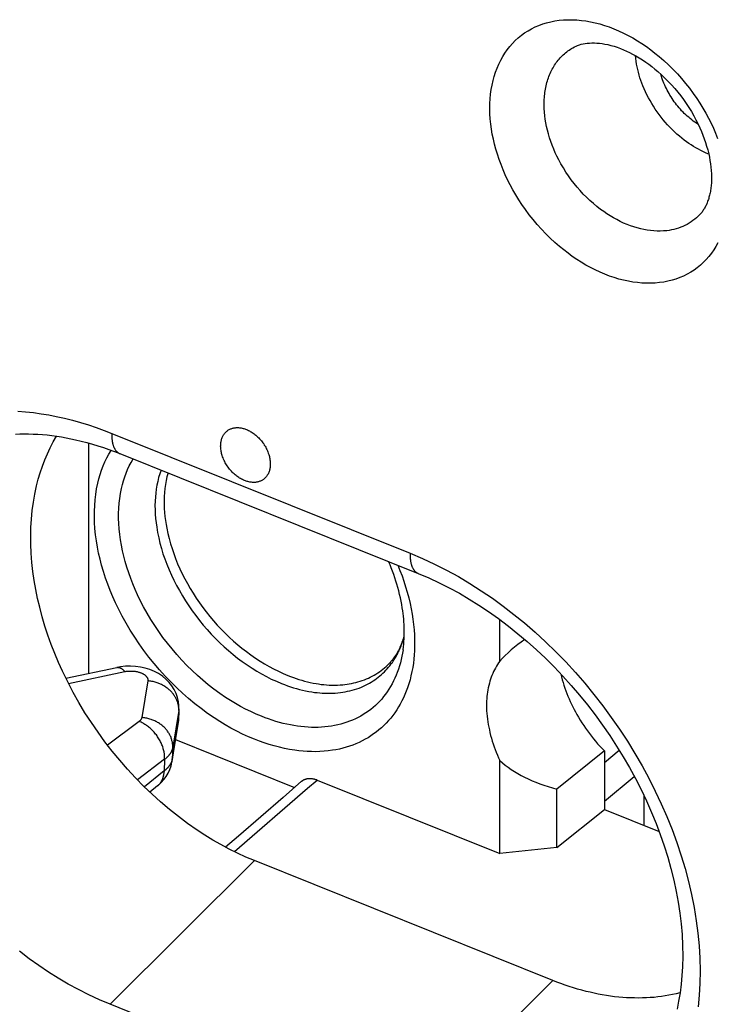
# Model space of a CAD drawing. Units: millimetres. Extents: x -19 to 17, y -25.6 to 25.7.
# Drawn here: x -13.8 to -5.2, y -16.7 to -4.6 of the extents above; entities that cross this region are included whole.
import ezdxf

# ---------------------------------------------------------------- set-up
doc = ezdxf.new("R2010")
doc.units = ezdxf.units.MM
doc.header["$LTSCALE"] = 16.335
doc.layers.get('0').update_dxf_attribs({"linetype": 'CONTINUOUS'})
for name, color, linetype in [('ASSI', 7, 'CONTINUOUS'), ('DRAFT', 7, 'CONTINUOUS'), ('RACCORDO', 7, 'CONTINUOUS'), ('SMUSSO', 7, 'CONTINUOUS')]:
    doc.layers.add(name, color=color, linetype=linetype)

msp = doc.modelspace()

# ---------------------------------------------------------------- linework, layer by layer
at = {"color": 7, "linetype": 'CONTINUOUS'}
for points in [[(-5.45, -5.858), (-5.47, -5.845), (-5.49, -5.831), (-5.51, -5.817), (-5.529, -5.802), (-5.548, -5.787), (-5.566, -5.771), (-5.585, -5.755), (-5.603, -5.739), (-5.62, -5.723), (-5.636, -5.706), (-5.653, -5.689), (-5.669, -5.671), (-5.685, -5.653), (-5.7, -5.635), (-5.715, -5.617), (-5.73, -5.598), (-5.744, -5.578), (-5.758, -5.559), (-5.771, -5.539), (-5.784, -5.519), (-5.797, -5.499), (-5.809, -5.478), (-5.821, -5.458), (-5.832, -5.437), (-5.842, -5.415), (-5.853, -5.394), (-5.862, -5.372), (-5.872, -5.35), (-5.88, -5.328), (-5.889, -5.306), (-5.896, -5.284), (-5.903, -5.261), (-5.91, -5.239)], [(-11.053, -10.259), (-11.066, -10.253), (-11.078, -10.247), (-11.09, -10.241), (-11.102, -10.235), (-11.114, -10.228), (-11.126, -10.22), (-11.137, -10.213), (-11.148, -10.204), (-11.159, -10.196), (-11.17, -10.187), (-11.182, -10.177), (-11.194, -10.166), (-11.205, -10.154), (-11.216, -10.143), (-11.227, -10.131), (-11.238, -10.118), (-11.248, -10.105), (-11.257, -10.092), (-11.267, -10.079), (-11.275, -10.066), (-11.284, -10.052), (-11.292, -10.038), (-11.299, -10.024), (-11.306, -10.01), (-11.313, -9.995), (-11.319, -9.98), (-11.324, -9.965), (-11.329, -9.95), (-11.333, -9.938), (-11.337, -9.925), (-11.34, -9.912), (-11.342, -9.899), (-11.344, -9.886), (-11.346, -9.873), (-11.348, -9.86), (-11.348, -9.847), (-11.349, -9.833), (-11.348, -9.82), (-11.348, -9.81), (-11.347, -9.799), (-11.346, -9.789), (-11.344, -9.778), (-11.342, -9.768), (-11.339, -9.758), (-11.337, -9.748), (-11.333, -9.738), (-11.33, -9.728), (-11.325, -9.718), (-11.321, -9.709), (-11.317, -9.701), (-11.312, -9.694), (-11.307, -9.686), (-11.302, -9.679), (-11.296, -9.672), (-11.29, -9.666), (-11.285, -9.66), (-11.278, -9.654), (-11.272, -9.648), (-11.265, -9.643), (-11.258, -9.638), (-11.251, -9.633), (-11.243, -9.629), (-11.235, -9.625), (-11.227, -9.621), (-11.219, -9.618), (-11.211, -9.615), (-11.203, -9.613), (-11.194, -9.61), (-11.185, -9.609), (-11.176, -9.607), (-11.167, -9.606), (-11.158, -9.605), (-11.149, -9.605), (-11.138, -9.605), (-11.127, -9.605), (-11.116, -9.606), (-11.105, -9.608), (-11.094, -9.609), (-11.083, -9.612), (-11.072, -9.614), (-11.062, -9.617), (-11.051, -9.62), (-11.041, -9.624), (-11.031, -9.628)], [(-11.031, -9.628), (-11.018, -9.633), (-11.006, -9.639), (-10.994, -9.645), (-10.982, -9.652), (-10.97, -9.659), (-10.958, -9.666), (-10.947, -9.674), (-10.936, -9.682), (-10.925, -9.69), (-10.914, -9.699), (-10.902, -9.71), (-10.89, -9.721), (-10.879, -9.732), (-10.867, -9.744), (-10.857, -9.756), (-10.846, -9.768), (-10.836, -9.781), (-10.826, -9.794), (-10.817, -9.807), (-10.809, -9.821), (-10.8, -9.834), (-10.792, -9.848), (-10.785, -9.862), (-10.778, -9.877), (-10.771, -9.891), (-10.765, -9.906), (-10.76, -9.921), (-10.754, -9.936), (-10.751, -9.949), (-10.747, -9.962), (-10.744, -9.975), (-10.742, -9.987), (-10.739, -10.001), (-10.738, -10.014), (-10.736, -10.027), (-10.735, -10.04), (-10.735, -10.053), (-10.735, -10.066), (-10.736, -10.077), (-10.737, -10.087), (-10.738, -10.098), (-10.74, -10.108), (-10.742, -10.119), (-10.744, -10.129), (-10.747, -10.139), (-10.751, -10.149), (-10.754, -10.159), (-10.758, -10.168), (-10.763, -10.178), (-10.767, -10.185), (-10.772, -10.193), (-10.777, -10.2), (-10.782, -10.207), (-10.787, -10.214), (-10.793, -10.221), (-10.799, -10.227), (-10.806, -10.233), (-10.812, -10.238), (-10.819, -10.244), (-10.826, -10.249), (-10.833, -10.253), (-10.841, -10.258), (-10.848, -10.262), (-10.856, -10.265), (-10.864, -10.268), (-10.873, -10.271), (-10.881, -10.274), (-10.89, -10.276), (-10.899, -10.278), (-10.908, -10.279), (-10.917, -10.281), (-10.926, -10.281), (-10.935, -10.282), (-10.946, -10.282), (-10.957, -10.281), (-10.968, -10.28), (-10.979, -10.279), (-10.99, -10.277), (-11.001, -10.275), (-11.011, -10.272), (-11.022, -10.269), (-11.033, -10.266), (-11.043, -10.262), (-11.053, -10.259)]]:
    msp.add_lwpolyline(points, dxfattribs=at)
at = {"layer": 'ASSI', "color": 7, "linetype": 'CONTINUOUS'}
msp.add_line((-11.864, -13.08), (-11.868, -13.198), dxfattribs=at)
at = {"layer": 'DRAFT', "color": 7, "linetype": 'CONTINUOUS'}
for p, q in [((-6.608, -13.743), (-6.424, -13.592)), ((-6.608, -13.599), (-6.608, -14.322)), ((-6.608, -14.219), (-6.238, -13.916)), ((-7.244, -16.436), (-10.931, -14.955))]:
    msp.add_line(p, q, dxfattribs=at)
for points in [[(-5.319, -6.225), (-5.351, -6.212), (-5.383, -6.197), (-5.414, -6.182), (-5.445, -6.166), (-5.476, -6.149), (-5.506, -6.131), (-5.535, -6.112), (-5.564, -6.093), (-5.593, -6.073), (-5.621, -6.052), (-5.649, -6.03), (-5.68, -6.004), (-5.711, -5.978), (-5.742, -5.95), (-5.771, -5.922), (-5.8, -5.893), (-5.828, -5.863), (-5.855, -5.832), (-5.881, -5.801), (-5.907, -5.769), (-5.932, -5.736), (-5.956, -5.703), (-5.979, -5.67), (-6.001, -5.635), (-6.023, -5.601), (-6.043, -5.565), (-6.063, -5.529), (-6.082, -5.493), (-6.1, -5.456), (-6.116, -5.419), (-6.132, -5.381), (-6.145, -5.348), (-6.157, -5.315), (-6.168, -5.282), (-6.178, -5.249), (-6.188, -5.215), (-6.196, -5.181), (-6.204, -5.147), (-6.21, -5.113), (-6.216, -5.078), (-6.221, -5.044), (-6.224, -5.009)], [(-7.145, -12.651), (-7.137, -12.685), (-7.128, -12.72), (-7.118, -12.754), (-7.107, -12.788), (-7.096, -12.822), (-7.084, -12.856), (-7.071, -12.89), (-7.058, -12.923), (-7.044, -12.956), (-7.03, -12.989), (-7.015, -13.021), (-6.999, -13.054), (-6.982, -13.086), (-6.966, -13.117), (-6.948, -13.149), (-6.928, -13.184), (-6.907, -13.218), (-6.885, -13.253), (-6.863, -13.287), (-6.84, -13.32), (-6.817, -13.353), (-6.793, -13.385), (-6.768, -13.417), (-6.743, -13.449), (-6.717, -13.48), (-6.691, -13.511), (-6.664, -13.541), (-6.636, -13.57), (-6.608, -13.599)], [(-5.674, -16.589), (-5.719, -16.6), (-5.764, -16.61), (-5.81, -16.619), (-5.856, -16.627), (-5.902, -16.633), (-5.948, -16.639), (-5.994, -16.644), (-6.041, -16.647), (-6.089, -16.65), (-6.138, -16.652), (-6.187, -16.653), (-6.235, -16.652), (-6.284, -16.651), (-6.333, -16.649), (-6.381, -16.645), (-6.43, -16.641), (-6.481, -16.636), (-6.532, -16.629), (-6.583, -16.622), (-6.633, -16.613), (-6.684, -16.604), (-6.734, -16.593), (-6.784, -16.582), (-6.834, -16.57), (-6.886, -16.556), (-6.938, -16.542), (-6.99, -16.526), (-7.042, -16.51), (-7.093, -16.493), (-7.144, -16.474), (-7.194, -16.456), (-7.244, -16.436)]]:
    msp.add_lwpolyline(points, dxfattribs=at)
at = {"layer": 'RACCORDO', "color": 7, "linetype": 'CONTINUOUS'}
for p, q in [((-12.694, -9.676), (-9.008, -11.156)), ((-12.978, -12.641), (-12.978, -9.796)), ((-12.594, -9.926), (-8.908, -11.407)), ((-13.261, -12.701), (-12.631, -12.568)), ((-13.227, -12.766), (-12.532, -12.619)), ((-12.585, -12.559), (-12.631, -12.568)), ((-12.526, -12.553), (-12.585, -12.559)), ((-12.464, -12.552), (-12.526, -12.553)), ((-12.402, -12.555), (-12.464, -12.552)), ((-12.341, -12.564), (-12.402, -12.555)), ((-12.282, -12.577), (-12.341, -12.564)), ((-12.223, -12.595), (-12.282, -12.577)), ((-12.168, -12.617), (-12.223, -12.595)), ((-12.117, -12.644), (-12.168, -12.617)), ((-12.068, -12.676), (-12.117, -12.644)), ((-12.248, -12.733), (-12.323, -13.186)), ((-12.024, -12.712), (-12.068, -12.676)), ((-11.985, -12.752), (-12.024, -12.712)), ((-11.95, -12.795), (-11.985, -12.752)), ((-11.922, -12.84), (-11.95, -12.795)), ((-11.899, -12.888), (-11.922, -12.84)), ((-11.881, -12.938), (-11.899, -12.888)), ((-11.87, -12.988), (-11.881, -12.938)), ((-11.864, -13.038), (-11.87, -12.988)), ((-11.866, -13.102), (-11.941, -13.555)), ((-11.866, -13.102), (-11.87, -13.22)), ((-11.864, -13.081), (-11.866, -13.102)), ((-11.864, -13.081), (-11.864, -13.038)), ((-11.864, -13.08), (-11.864, -13.081)), ((-12.356, -13.235), (-12.746, -13.527)), ((-11.949, -13.731), (-11.873, -13.254)), ((-11.87, -13.22), (-11.946, -13.696)), ((-11.874, -13.254), (-11.869, -13.22)), ((-11.868, -13.198), (-11.873, -13.254)), ((-11.869, -13.22), (-11.868, -13.198)), ((-11.868, -13.198), (-11.868, -13.198)), ((-11.906, -13.46), (-10.436, -14.051)), ((-11.941, -13.555), (-11.946, -13.696)), ((-12.041, -13.703), (-12.377, -13.955)), ((-12.041, -13.703), (-12.046, -13.853)), ((-11.962, -13.785), (-11.951, -13.74)), ((-11.951, -13.74), (-11.949, -13.731)), ((-11.949, -13.73), (-11.946, -13.696)), ((-12.046, -13.847), (-12.29, -14.042)), ((-11.997, -13.873), (-11.977, -13.83)), ((-11.977, -13.83), (-11.962, -13.785)), ((-12.084, -13.991), (-12.05, -13.954)), ((-12.05, -13.954), (-12.021, -13.915)), ((-12.021, -13.915), (-11.997, -13.873)), ((-10.349, -13.975), (-10.578, -14.174)), ((-10.274, -14.061), (-10.156, -13.959)), ((-12.127, -14.03), (-12.224, -14.107)), ((-12.127, -14.03), (-12.121, -14.025)), ((-12.121, -14.025), (-12.084, -13.991)), ((-11.178, -14.843), (-10.274, -14.061)), ((-10.578, -14.174), (-11.13, -14.651)), ((-6.608, -14.322), (-5.932, -14.594)), ((-11.13, -14.651), (-11.288, -14.788)), ((-10.931, -14.955), (-12.715, -16.73)), ((-7.244, -16.436), (-9.029, -18.21)), ((-9.029, -18.21), (-12.715, -16.73))]:
    msp.add_line(p, q, dxfattribs=at)
for points in [[(-8.021, -5.601), (-8.018, -5.544), (-8.013, -5.486), (-8.005, -5.429), (-7.995, -5.373), (-7.982, -5.316), (-7.968, -5.265), (-7.952, -5.213), (-7.933, -5.163), (-7.912, -5.114), (-7.888, -5.065), (-7.864, -5.021), (-7.837, -4.978), (-7.807, -4.936), (-7.776, -4.896), (-7.743, -4.858), (-7.708, -4.823), (-7.671, -4.789), (-7.633, -4.758), (-7.593, -4.729), (-7.551, -4.702), (-7.507, -4.677), (-7.462, -4.655), (-7.416, -4.635), (-7.369, -4.618), (-7.321, -4.603), (-7.27, -4.59), (-7.218, -4.58), (-7.166, -4.572), (-7.113, -4.567), (-7.061, -4.565), (-7.004, -4.565), (-6.948, -4.568), (-6.892, -4.573), (-6.836, -4.58), (-6.781, -4.59), (-6.722, -4.603), (-6.664, -4.618), (-6.606, -4.635), (-6.549, -4.655), (-6.492, -4.676), (-6.432, -4.702), (-6.372, -4.73), (-6.313, -4.759), (-6.256, -4.791), (-6.199, -4.825), (-6.143, -4.86), (-6.089, -4.897), (-6.035, -4.936), (-5.983, -4.977), (-5.932, -5.018), (-5.873, -5.07), (-5.816, -5.123), (-5.76, -5.177), (-5.706, -5.234), (-5.654, -5.292), (-5.604, -5.352), (-5.556, -5.413), (-5.509, -5.476), (-5.465, -5.539), (-5.427, -5.598), (-5.39, -5.658), (-5.355, -5.719), (-5.321, -5.78), (-5.29, -5.843), (-5.261, -5.905), (-5.233, -5.967), (-5.208, -6.031)], [(-6.997, -4.911), (-6.978, -4.901), (-6.958, -4.892), (-6.938, -4.884), (-6.917, -4.876), (-6.893, -4.869), (-6.869, -4.864), (-6.844, -4.859), (-6.82, -4.856), (-6.79, -4.853), (-6.761, -4.852), (-6.731, -4.852), (-6.702, -4.853), (-6.668, -4.856), (-6.634, -4.86), (-6.6, -4.866), (-6.566, -4.872), (-6.526, -4.882), (-6.487, -4.893), (-6.448, -4.906), (-6.409, -4.92), (-6.371, -4.936), (-6.334, -4.952), (-6.297, -4.97), (-6.26, -4.989), (-6.218, -5.012), (-6.177, -5.036), (-6.136, -5.062), (-6.097, -5.088), (-6.058, -5.116), (-6.02, -5.145), (-5.983, -5.175), (-5.946, -5.206), (-5.902, -5.245), (-5.86, -5.286), (-5.818, -5.327), (-5.778, -5.37), (-5.739, -5.414), (-5.702, -5.459), (-5.665, -5.506), (-5.63, -5.553), (-5.596, -5.601), (-5.564, -5.651), (-5.533, -5.701), (-5.503, -5.752), (-5.476, -5.804), (-5.449, -5.857), (-5.429, -5.901), (-5.409, -5.945), (-5.391, -5.99), (-5.374, -6.035), (-5.358, -6.081), (-5.344, -6.127), (-5.331, -6.174), (-5.319, -6.221), (-5.31, -6.262), (-5.303, -6.304), (-5.296, -6.345), (-5.291, -6.387), (-5.287, -6.429), (-5.285, -6.471), (-5.284, -6.513), (-5.285, -6.555)], [(-7.352, -5.57), (-7.351, -5.549), (-7.349, -5.528), (-7.348, -5.507), (-7.345, -5.485), (-7.343, -5.464), (-7.34, -5.443), (-7.336, -5.422), (-7.332, -5.401), (-7.327, -5.381), (-7.322, -5.36), (-7.317, -5.341), (-7.312, -5.322), (-7.306, -5.303), (-7.299, -5.284), (-7.293, -5.265), (-7.285, -5.247), (-7.278, -5.229), (-7.269, -5.21), (-7.261, -5.193), (-7.251, -5.175), (-7.242, -5.159), (-7.233, -5.142), (-7.223, -5.126), (-7.212, -5.111), (-7.202, -5.095), (-7.19, -5.08), (-7.179, -5.066), (-7.167, -5.051), (-7.154, -5.037), (-7.141, -5.023), (-7.128, -5.01), (-7.115, -4.998), (-7.101, -4.985), (-7.087, -4.974), (-7.073, -4.962), (-7.058, -4.951), (-7.043, -4.94), (-7.028, -4.93), (-7.013, -4.92), (-6.997, -4.911)], [(-5.447, -6.993), (-5.468, -7.012), (-5.49, -7.031), (-5.513, -7.048), (-5.537, -7.064), (-5.561, -7.08), (-5.586, -7.094), (-5.612, -7.107), (-5.638, -7.119), (-5.665, -7.13), (-5.692, -7.14), (-5.721, -7.148), (-5.75, -7.156), (-5.779, -7.162), (-5.809, -7.168), (-5.838, -7.172), (-5.878, -7.175), (-5.917, -7.177), (-5.956, -7.177), (-5.995, -7.175), (-6.037, -7.171), (-6.078, -7.165), (-6.119, -7.158), (-6.159, -7.149), (-6.202, -7.138), (-6.244, -7.125), (-6.286, -7.111), (-6.327, -7.095), (-6.37, -7.077), (-6.413, -7.057), (-6.455, -7.035), (-6.496, -7.013), (-6.537, -6.989), (-6.576, -6.963), (-6.615, -6.936), (-6.654, -6.909), (-6.699, -6.874), (-6.743, -6.837), (-6.786, -6.799), (-6.828, -6.759), (-6.868, -6.719), (-6.907, -6.677), (-6.945, -6.633), (-6.982, -6.588), (-7.017, -6.542), (-7.051, -6.495), (-7.084, -6.447), (-7.114, -6.397), (-7.144, -6.347), (-7.172, -6.296), (-7.194, -6.252), (-7.215, -6.208), (-7.234, -6.163), (-7.253, -6.117), (-7.27, -6.071), (-7.285, -6.025), (-7.299, -5.977), (-7.312, -5.93), (-7.322, -5.886), (-7.331, -5.841), (-7.338, -5.796), (-7.344, -5.751), (-7.349, -5.706), (-7.351, -5.661), (-7.352, -5.616), (-7.352, -5.57)], [(-5.204, -7.321), (-5.229, -7.366), (-5.256, -7.409), (-5.285, -7.451), (-5.316, -7.491), (-5.35, -7.529), (-5.385, -7.564), (-5.421, -7.598), (-5.46, -7.629), (-5.5, -7.658), (-5.541, -7.685), (-5.585, -7.71), (-5.63, -7.732), (-5.676, -7.752), (-5.724, -7.769), (-5.772, -7.784), (-5.823, -7.797), (-5.874, -7.807), (-5.927, -7.814), (-5.979, -7.819), (-6.032, -7.822), (-6.088, -7.822), (-6.144, -7.819), (-6.2, -7.814), (-6.256, -7.807), (-6.311, -7.797), (-6.37, -7.784), (-6.429, -7.769), (-6.487, -7.752), (-6.544, -7.732), (-6.6, -7.711), (-6.661, -7.685), (-6.721, -7.657), (-6.779, -7.628), (-6.837, -7.596), (-6.894, -7.562), (-6.949, -7.527), (-7.004, -7.489), (-7.057, -7.451), (-7.109, -7.41), (-7.161, -7.368), (-7.22, -7.317), (-7.277, -7.264), (-7.332, -7.209), (-7.386, -7.153), (-7.438, -7.095), (-7.488, -7.035), (-7.537, -6.974), (-7.583, -6.911), (-7.627, -6.847), (-7.666, -6.789), (-7.703, -6.729), (-7.738, -6.668), (-7.771, -6.606), (-7.803, -6.544), (-7.832, -6.482), (-7.859, -6.419), (-7.884, -6.356), (-7.908, -6.292), (-7.93, -6.227), (-7.948, -6.166), (-7.964, -6.104), (-7.979, -6.042), (-7.992, -5.98), (-8.002, -5.917), (-8.011, -5.854), (-8.017, -5.791), (-8.021, -5.728), (-8.022, -5.664), (-8.021, -5.601)], [(-5.285, -6.555), (-5.285, -6.572), (-5.286, -6.588), (-5.288, -6.605), (-5.289, -6.621), (-5.291, -6.638), (-5.293, -6.655), (-5.296, -6.671), (-5.298, -6.688), (-5.302, -6.704), (-5.305, -6.718), (-5.308, -6.732), (-5.311, -6.746), (-5.315, -6.759), (-5.319, -6.773), (-5.323, -6.787), (-5.328, -6.8), (-5.333, -6.813), (-5.338, -6.827), (-5.343, -6.838), (-5.347, -6.849), (-5.352, -6.86), (-5.358, -6.87), (-5.363, -6.881), (-5.369, -6.892), (-5.375, -6.902), (-5.381, -6.912), (-5.388, -6.922), (-5.394, -6.932), (-5.401, -6.941), (-5.408, -6.95), (-5.416, -6.959), (-5.423, -6.968), (-5.431, -6.977), (-5.439, -6.985), (-5.447, -6.993)], [(-13.853, -9.401), (-13.758, -9.409), (-13.662, -9.419), (-13.567, -9.433), (-13.473, -9.448), (-13.379, -9.467), (-13.279, -9.489), (-13.179, -9.514), (-13.081, -9.541), (-12.983, -9.571), (-12.886, -9.604), (-12.789, -9.639), (-12.694, -9.676)], [(-13.882, -9.684), (-13.829, -9.682), (-13.775, -9.681), (-13.721, -9.682), (-13.667, -9.684), (-13.608, -9.686), (-13.55, -9.691), (-13.491, -9.696), (-13.433, -9.703), (-13.374, -9.711), (-13.316, -9.72), (-13.258, -9.73), (-13.2, -9.742), (-13.143, -9.754), (-13.073, -9.771), (-13.003, -9.789), (-12.934, -9.808), (-12.865, -9.829), (-12.796, -9.852), (-12.729, -9.875), (-12.661, -9.9), (-12.594, -9.926)], [(-10.931, -14.955), (-11.037, -14.911), (-11.141, -14.863), (-11.244, -14.812), (-11.345, -14.757), (-11.445, -14.7), (-11.543, -14.64), (-11.64, -14.577), (-11.757, -14.495), (-11.871, -14.41), (-11.982, -14.322), (-12.09, -14.23), (-12.196, -14.135), (-12.298, -14.037), (-12.4, -13.932), (-12.5, -13.825), (-12.596, -13.715), (-12.688, -13.603), (-12.778, -13.487), (-12.864, -13.369), (-12.946, -13.249), (-13.025, -13.127), (-13.1, -13.002), (-13.171, -12.876), (-13.238, -12.747), (-13.302, -12.616), (-13.351, -12.506), (-13.398, -12.396), (-13.441, -12.284), (-13.482, -12.17), (-13.519, -12.056), (-13.553, -11.941), (-13.584, -11.825), (-13.61, -11.715), (-13.632, -11.605), (-13.652, -11.493), (-13.668, -11.382), (-13.68, -11.27), (-13.689, -11.157), (-13.693, -11.045), (-13.694, -10.941), (-13.692, -10.837), (-13.686, -10.734), (-13.676, -10.631), (-13.662, -10.528), (-13.645, -10.426), (-13.623, -10.325), (-13.602, -10.243), (-13.578, -10.162), (-13.551, -10.082), (-13.521, -10.002), (-13.489, -9.927), (-13.454, -9.854), (-13.417, -9.782), (-13.376, -9.711)], [(-12.694, -9.676), (-12.694, -9.685), (-12.694, -9.694), (-12.694, -9.703), (-12.694, -9.712), (-12.694, -9.721), (-12.694, -9.73), (-12.693, -9.739), (-12.692, -9.748), (-12.691, -9.757), (-12.69, -9.766), (-12.689, -9.773), (-12.688, -9.78), (-12.687, -9.786), (-12.685, -9.793), (-12.684, -9.8), (-12.682, -9.807), (-12.68, -9.814), (-12.678, -9.82), (-12.676, -9.827), (-12.674, -9.833), (-12.671, -9.84), (-12.669, -9.845), (-12.667, -9.85), (-12.665, -9.855), (-12.662, -9.859), (-12.66, -9.864), (-12.657, -9.869), (-12.655, -9.873), (-12.652, -9.878), (-12.649, -9.882), (-12.645, -9.886), (-12.642, -9.89), (-12.639, -9.894), (-12.636, -9.898), (-12.632, -9.901), (-12.629, -9.904), (-12.625, -9.907), (-12.622, -9.91), (-12.618, -9.913), (-12.614, -9.916), (-12.61, -9.918), (-12.606, -9.921), (-12.602, -9.923), (-12.598, -9.925), (-12.594, -9.926)], [(-10.93, -13.455), (-11.004, -13.424), (-11.078, -13.391), (-11.15, -13.355), (-11.221, -13.317), (-11.291, -13.277), (-11.36, -13.236), (-11.427, -13.192), (-11.51, -13.136), (-11.59, -13.077), (-11.668, -13.016), (-11.745, -12.953), (-11.82, -12.887), (-11.892, -12.819), (-11.965, -12.747), (-12.036, -12.674), (-12.104, -12.598), (-12.17, -12.521), (-12.234, -12.441), (-12.296, -12.36), (-12.355, -12.278), (-12.411, -12.194), (-12.465, -12.109), (-12.517, -12.022), (-12.565, -11.934), (-12.612, -11.844), (-12.648, -11.77), (-12.681, -11.694), (-12.713, -11.618), (-12.743, -11.541), (-12.771, -11.463), (-12.797, -11.384), (-12.82, -11.305), (-12.839, -11.231), (-12.856, -11.156), (-12.871, -11.081), (-12.884, -11.005), (-12.894, -10.929), (-12.902, -10.853), (-12.907, -10.777), (-12.909, -10.707), (-12.908, -10.638), (-12.905, -10.568), (-12.9, -10.499), (-12.892, -10.43), (-12.881, -10.361), (-12.867, -10.293), (-12.853, -10.238), (-12.838, -10.184), (-12.82, -10.131), (-12.8, -10.078), (-12.779, -10.029), (-12.755, -9.98), (-12.73, -9.932), (-12.703, -9.886)], [(-10.844, -13.172), (-10.91, -13.144), (-10.975, -13.114), (-11.04, -13.083), (-11.103, -13.049), (-11.165, -13.014), (-11.227, -12.976), (-11.287, -12.938), (-11.36, -12.888), (-11.432, -12.835), (-11.501, -12.781), (-11.57, -12.725), (-11.636, -12.666), (-11.701, -12.606), (-11.766, -12.542), (-11.829, -12.477), (-11.89, -12.409), (-11.949, -12.34), (-12.006, -12.27), (-12.061, -12.197), (-12.113, -12.124), (-12.163, -12.05), (-12.212, -11.974), (-12.258, -11.897), (-12.301, -11.818), (-12.343, -11.739), (-12.375, -11.672), (-12.405, -11.605), (-12.434, -11.537), (-12.46, -11.469), (-12.485, -11.399), (-12.508, -11.329), (-12.529, -11.258), (-12.546, -11.192), (-12.562, -11.126), (-12.575, -11.059), (-12.587, -10.992), (-12.596, -10.924), (-12.603, -10.856), (-12.608, -10.788), (-12.61, -10.726), (-12.61, -10.664), (-12.607, -10.602), (-12.603, -10.54), (-12.596, -10.479), (-12.586, -10.417), (-12.574, -10.357), (-12.562, -10.309), (-12.549, -10.261), (-12.534, -10.214), (-12.517, -10.168), (-12.498, -10.123), (-12.477, -10.078), (-12.454, -10.035), (-12.43, -9.992)], [(-12.085, -10.131), (-12.101, -10.176), (-12.115, -10.223), (-12.126, -10.27), (-12.136, -10.318), (-12.144, -10.366), (-12.151, -10.414), (-12.155, -10.462), (-12.158, -10.515), (-12.16, -10.569), (-12.159, -10.622), (-12.157, -10.675), (-12.152, -10.729), (-12.147, -10.782), (-12.139, -10.834), (-12.128, -10.901), (-12.114, -10.967), (-12.099, -11.033), (-12.081, -11.098), (-12.061, -11.163), (-12.039, -11.227), (-12.014, -11.294), (-11.986, -11.361), (-11.957, -11.427), (-11.926, -11.491), (-11.894, -11.555), (-11.859, -11.618), (-11.822, -11.682), (-11.783, -11.746), (-11.742, -11.808), (-11.699, -11.869), (-11.655, -11.928), (-11.61, -11.987), (-11.563, -12.044), (-11.514, -12.101), (-11.464, -12.156), (-11.412, -12.209), (-11.359, -12.262), (-11.305, -12.312), (-11.251, -12.36), (-11.195, -12.407), (-11.139, -12.452), (-11.081, -12.495), (-11.022, -12.537), (-10.961, -12.577), (-10.903, -12.613), (-10.844, -12.647), (-10.784, -12.68), (-10.723, -12.711), (-10.66, -12.739), (-10.597, -12.766)], [(-11.999, -10.165), (-12.012, -10.212), (-12.022, -10.26), (-12.03, -10.308), (-12.037, -10.357), (-12.042, -10.406), (-12.045, -10.455), (-12.046, -10.505), (-12.046, -10.554), (-12.045, -10.603), (-12.041, -10.653), (-12.037, -10.702), (-12.031, -10.751), (-12.023, -10.8), (-12.015, -10.849), (-12.001, -10.913), (-11.986, -10.976), (-11.969, -11.039), (-11.949, -11.1), (-11.928, -11.162), (-11.906, -11.222), (-11.88, -11.286), (-11.852, -11.349), (-11.823, -11.411), (-11.792, -11.472), (-11.759, -11.532), (-11.725, -11.592), (-11.688, -11.652), (-11.65, -11.711), (-11.61, -11.769), (-11.569, -11.826), (-11.526, -11.882), (-11.482, -11.937), (-11.437, -11.991), (-11.39, -12.044), (-11.342, -12.095), (-11.292, -12.145), (-11.242, -12.194), (-11.19, -12.242), (-11.138, -12.287), (-11.085, -12.33), (-11.031, -12.372), (-10.976, -12.413), (-10.92, -12.452), (-10.862, -12.49), (-10.807, -12.524), (-10.751, -12.556), (-10.694, -12.587), (-10.636, -12.615), (-10.577, -12.643), (-10.517, -12.668)], [(-9.008, -11.156), (-9.008, -11.165), (-9.008, -11.174), (-9.008, -11.183), (-9.008, -11.192), (-9.008, -11.201), (-9.007, -11.21), (-9.007, -11.219), (-9.006, -11.228), (-9.005, -11.237), (-9.004, -11.246), (-9.003, -11.253), (-9.002, -11.26), (-9, -11.267), (-8.999, -11.274), (-8.998, -11.28), (-8.996, -11.287), (-8.994, -11.294), (-8.992, -11.301), (-8.99, -11.307), (-8.988, -11.314), (-8.985, -11.32), (-8.983, -11.325), (-8.981, -11.33), (-8.979, -11.335), (-8.976, -11.34), (-8.974, -11.345), (-8.971, -11.349), (-8.968, -11.354), (-8.966, -11.358), (-8.962, -11.363), (-8.959, -11.367), (-8.956, -11.371), (-8.952, -11.375), (-8.949, -11.378), (-8.946, -11.382), (-8.943, -11.385), (-8.939, -11.388), (-8.936, -11.391), (-8.932, -11.394), (-8.928, -11.396), (-8.924, -11.399), (-8.92, -11.401), (-8.916, -11.403), (-8.912, -11.405), (-8.908, -11.407)], [(-9.008, -11.156), (-8.855, -11.221), (-8.705, -11.291), (-8.557, -11.366), (-8.412, -11.446), (-8.269, -11.531), (-8.129, -11.62), (-7.991, -11.714), (-7.857, -11.812), (-7.725, -11.913), (-7.596, -12.018), (-7.463, -12.133), (-7.334, -12.252), (-7.208, -12.375), (-7.085, -12.5), (-6.966, -12.63), (-6.849, -12.764), (-6.736, -12.901), (-6.627, -13.041), (-6.522, -13.185), (-6.42, -13.331), (-6.323, -13.479), (-6.231, -13.63), (-6.142, -13.783), (-6.058, -13.938), (-5.979, -14.096), (-5.905, -14.252), (-5.837, -14.41), (-5.772, -14.57), (-5.713, -14.731), (-5.659, -14.895), (-5.611, -15.053), (-5.569, -15.212), (-5.532, -15.373), (-5.499, -15.534), (-5.473, -15.697), (-5.453, -15.851), (-5.438, -16.006), (-5.429, -16.161), (-5.425, -16.316), (-5.428, -16.471), (-5.436, -16.616), (-5.449, -16.761)], [(-9.16, -11.306), (-9.133, -11.371), (-9.108, -11.437), (-9.085, -11.504), (-9.064, -11.571), (-9.044, -11.639), (-9.025, -11.707), (-9.009, -11.776), (-8.995, -11.845), (-8.983, -11.909), (-8.973, -11.973), (-8.965, -12.038), (-8.959, -12.102), (-8.955, -12.167), (-8.952, -12.232), (-8.952, -12.297), (-8.954, -12.361), (-8.957, -12.414), (-8.962, -12.465), (-8.968, -12.517), (-8.976, -12.569), (-8.985, -12.62), (-8.997, -12.671), (-9.009, -12.721), (-9.024, -12.771), (-9.04, -12.821), (-9.056, -12.862), (-9.072, -12.902), (-9.09, -12.942), (-9.109, -12.981), (-9.13, -13.02), (-9.151, -13.056), (-9.173, -13.092), (-9.197, -13.127), (-9.222, -13.161), (-9.248, -13.194), (-9.275, -13.225), (-9.303, -13.255), (-9.332, -13.285), (-9.362, -13.313), (-9.394, -13.34), (-9.426, -13.366), (-9.459, -13.39), (-9.493, -13.414), (-9.528, -13.436), (-9.564, -13.456), (-9.601, -13.476), (-9.639, -13.494), (-9.678, -13.511), (-9.717, -13.527), (-9.756, -13.541), (-9.798, -13.554), (-9.84, -13.565), (-9.882, -13.576), (-9.925, -13.584), (-9.968, -13.592), (-10.019, -13.599), (-10.07, -13.604), (-10.122, -13.607), (-10.174, -13.609), (-10.226, -13.608), (-10.278, -13.606), (-10.33, -13.603), (-10.381, -13.598), (-10.433, -13.591), (-10.497, -13.581), (-10.56, -13.569), (-10.623, -13.554), (-10.686, -13.538), (-10.748, -13.52), (-10.809, -13.5), (-10.87, -13.478), (-10.93, -13.455)], [(-9.095, -12.349), (-9.091, -12.315), (-9.087, -12.281), (-9.084, -12.246), (-9.082, -12.212), (-9.08, -12.177), (-9.08, -12.143), (-9.08, -12.108), (-9.081, -12.074), (-9.082, -12.039), (-9.084, -12.005), (-9.087, -11.97), (-9.091, -11.936), (-9.095, -11.901), (-9.099, -11.867), (-9.104, -11.833), (-9.112, -11.791), (-9.12, -11.748), (-9.128, -11.707), (-9.138, -11.665), (-9.148, -11.623), (-9.159, -11.582), (-9.171, -11.541), (-9.184, -11.5), (-9.197, -11.459), (-9.211, -11.419), (-9.226, -11.379), (-9.241, -11.339), (-9.256, -11.299), (-9.273, -11.26)], [(-8.908, -11.407), (-8.778, -11.462), (-8.65, -11.521), (-8.524, -11.585), (-8.399, -11.652), (-8.277, -11.724), (-8.157, -11.799), (-8.04, -11.877), (-7.916, -11.965), (-7.794, -12.056), (-7.676, -12.151), (-7.56, -12.249), (-7.447, -12.35), (-7.337, -12.454), (-7.229, -12.561), (-7.121, -12.674), (-7.017, -12.79), (-6.915, -12.909), (-6.816, -13.03), (-6.721, -13.154), (-6.629, -13.281), (-6.54, -13.41), (-6.456, -13.539), (-6.375, -13.671), (-6.297, -13.805), (-6.223, -13.941), (-6.153, -14.078), (-6.087, -14.218), (-6.024, -14.359), (-5.969, -14.495), (-5.917, -14.632), (-5.869, -14.771), (-5.825, -14.911), (-5.785, -15.052), (-5.75, -15.195), (-5.719, -15.338), (-5.695, -15.47), (-5.674, -15.603), (-5.659, -15.735), (-5.647, -15.869), (-5.641, -16.002), (-5.639, -16.136), (-5.642, -16.269), (-5.649, -16.376), (-5.659, -16.482), (-5.672, -16.588), (-5.69, -16.693), (-5.71, -16.791)], [(-9.245, -12.528), (-9.236, -12.516), (-9.227, -12.505), (-9.219, -12.492), (-9.211, -12.48), (-9.203, -12.468), (-9.196, -12.456), (-9.188, -12.444), (-9.181, -12.431), (-9.174, -12.419), (-9.167, -12.407), (-9.161, -12.394), (-9.154, -12.381), (-9.148, -12.369), (-9.142, -12.356), (-9.136, -12.343), (-9.131, -12.33), (-9.125, -12.317), (-9.12, -12.304), (-9.115, -12.29), (-9.11, -12.277), (-9.105, -12.264)], [(-9.121, -12.297), (-9.119, -12.29), (-9.116, -12.284), (-9.113, -12.277), (-9.11, -12.27), (-9.107, -12.262), (-9.104, -12.254), (-9.101, -12.245), (-9.098, -12.237), (-9.095, -12.228), (-9.092, -12.22), (-9.089, -12.211), (-9.087, -12.203), (-9.084, -12.194), (-9.082, -12.186)], [(-9.095, -12.349), (-9.102, -12.39), (-9.109, -12.43), (-9.118, -12.471), (-9.128, -12.511), (-9.14, -12.55), (-9.152, -12.59), (-9.166, -12.629), (-9.18, -12.665), (-9.196, -12.7), (-9.212, -12.735), (-9.23, -12.77), (-9.249, -12.804), (-9.269, -12.837), (-9.291, -12.869), (-9.312, -12.899), (-9.335, -12.929), (-9.359, -12.958), (-9.384, -12.985), (-9.41, -13.012), (-9.437, -13.038), (-9.465, -13.063), (-9.494, -13.086), (-9.524, -13.108), (-9.554, -13.13), (-9.586, -13.15), (-9.618, -13.169), (-9.651, -13.186), (-9.684, -13.203), (-9.719, -13.219), (-9.755, -13.233), (-9.791, -13.246), (-9.828, -13.258), (-9.865, -13.269), (-9.902, -13.278), (-9.94, -13.286), (-9.98, -13.293), (-10.021, -13.299), (-10.061, -13.303), (-10.102, -13.306), (-10.143, -13.308), (-10.184, -13.309), (-10.225, -13.308), (-10.269, -13.307), (-10.312, -13.303), (-10.356, -13.299), (-10.4, -13.293), (-10.443, -13.287), (-10.487, -13.279), (-10.53, -13.27), (-10.575, -13.259), (-10.621, -13.247), (-10.666, -13.234), (-10.711, -13.22), (-10.756, -13.205), (-10.8, -13.189), (-10.844, -13.172)], [(-9.181, -12.41), (-9.177, -12.404), (-9.173, -12.397), (-9.169, -12.39), (-9.165, -12.383), (-9.161, -12.376), (-9.156, -12.368), (-9.152, -12.36), (-9.148, -12.353), (-9.144, -12.345), (-9.14, -12.337), (-9.136, -12.329), (-9.132, -12.321), (-9.129, -12.313), (-9.125, -12.305), (-9.121, -12.297)], [(-9.304, -12.557), (-9.297, -12.55), (-9.291, -12.544), (-9.284, -12.537), (-9.277, -12.531), (-9.271, -12.524), (-9.264, -12.517), (-9.257, -12.51), (-9.251, -12.503), (-9.245, -12.496), (-9.238, -12.488), (-9.232, -12.481), (-9.226, -12.473), (-9.22, -12.466), (-9.214, -12.458), (-9.208, -12.45), (-9.203, -12.442), (-9.197, -12.434), (-9.192, -12.426), (-9.186, -12.418), (-9.181, -12.41)], [(-12.631, -12.568), (-12.629, -12.567), (-12.627, -12.567), (-12.625, -12.567), (-12.623, -12.567), (-12.621, -12.566), (-12.618, -12.566), (-12.616, -12.566), (-12.614, -12.567), (-12.612, -12.567), (-12.61, -12.567), (-12.608, -12.567), (-12.605, -12.568), (-12.603, -12.568), (-12.601, -12.569), (-12.599, -12.57), (-12.596, -12.57), (-12.594, -12.571), (-12.592, -12.572), (-12.59, -12.573), (-12.587, -12.574), (-12.585, -12.575), (-12.583, -12.576), (-12.58, -12.577), (-12.578, -12.579), (-12.575, -12.581), (-12.572, -12.582), (-12.57, -12.584), (-12.567, -12.586), (-12.565, -12.588), (-12.562, -12.59), (-12.56, -12.591), (-12.558, -12.593), (-12.555, -12.596), (-12.552, -12.599), (-12.549, -12.601), (-12.546, -12.604), (-12.543, -12.607), (-12.54, -12.61), (-12.537, -12.613), (-12.535, -12.616), (-12.532, -12.619)], [(-12.532, -12.619), (-12.524, -12.617), (-12.516, -12.616), (-12.507, -12.615), (-12.499, -12.614), (-12.491, -12.613), (-12.482, -12.612), (-12.474, -12.612), (-12.465, -12.612), (-12.456, -12.612), (-12.448, -12.612), (-12.439, -12.612), (-12.43, -12.613), (-12.422, -12.614), (-12.413, -12.615), (-12.405, -12.616), (-12.397, -12.617), (-12.388, -12.619), (-12.38, -12.62), (-12.372, -12.622), (-12.363, -12.625), (-12.355, -12.627), (-12.349, -12.629), (-12.343, -12.631), (-12.336, -12.633), (-12.33, -12.636), (-12.324, -12.639), (-12.318, -12.641), (-12.312, -12.644), (-12.306, -12.648), (-12.3, -12.651), (-12.294, -12.655), (-12.291, -12.657), (-12.287, -12.66), (-12.283, -12.663), (-12.279, -12.666), (-12.276, -12.669), (-12.272, -12.672), (-12.269, -12.675), (-12.267, -12.678), (-12.264, -12.682), (-12.261, -12.685), (-12.259, -12.688), (-12.257, -12.692), (-12.255, -12.695), (-12.253, -12.698), (-12.252, -12.702), (-12.251, -12.705), (-12.25, -12.709), (-12.249, -12.712), (-12.248, -12.716), (-12.248, -12.719), (-12.248, -12.723), (-12.248, -12.726), (-12.248, -12.73), (-12.248, -12.733)], [(-10.597, -12.766), (-10.561, -12.78), (-10.524, -12.794), (-10.487, -12.806), (-10.45, -12.818), (-10.413, -12.829), (-10.375, -12.839), (-10.337, -12.849), (-10.299, -12.857), (-10.26, -12.865), (-10.221, -12.871), (-10.189, -12.876), (-10.157, -12.879), (-10.125, -12.883), (-10.093, -12.885), (-10.061, -12.886), (-10.029, -12.887), (-9.996, -12.887), (-9.964, -12.886), (-9.932, -12.884), (-9.9, -12.882), (-9.868, -12.878), (-9.838, -12.874), (-9.809, -12.869), (-9.78, -12.863), (-9.751, -12.857), (-9.722, -12.849), (-9.694, -12.841), (-9.666, -12.832), (-9.638, -12.822), (-9.61, -12.811), (-9.583, -12.799), (-9.557, -12.787), (-9.533, -12.775), (-9.51, -12.762), (-9.488, -12.749), (-9.466, -12.735), (-9.444, -12.721), (-9.423, -12.706), (-9.402, -12.69), (-9.382, -12.673), (-9.363, -12.656), (-9.343, -12.639), (-9.325, -12.621), (-9.307, -12.602)], [(-10.517, -12.668), (-10.484, -12.681), (-10.45, -12.693), (-10.416, -12.705), (-10.381, -12.716), (-10.347, -12.727), (-10.312, -12.736), (-10.277, -12.745), (-10.241, -12.753), (-10.206, -12.761), (-10.17, -12.767), (-10.138, -12.772), (-10.105, -12.777), (-10.072, -12.78), (-10.039, -12.783), (-10.006, -12.785), (-9.973, -12.786), (-9.94, -12.786), (-9.907, -12.786), (-9.874, -12.784), (-9.841, -12.782), (-9.814, -12.779), (-9.786, -12.775), (-9.759, -12.771), (-9.732, -12.766), (-9.705, -12.76), (-9.678, -12.754), (-9.652, -12.747), (-9.625, -12.739), (-9.599, -12.73), (-9.573, -12.721), (-9.547, -12.71), (-9.523, -12.7), (-9.5, -12.688), (-9.476, -12.676), (-9.453, -12.664), (-9.43, -12.65), (-9.408, -12.636), (-9.386, -12.622), (-9.365, -12.606), (-9.344, -12.591), (-9.324, -12.574), (-9.304, -12.557)], [(-11.876, -13.013), (-11.879, -13.003), (-11.882, -12.993), (-11.886, -12.983), (-11.89, -12.973), (-11.894, -12.964), (-11.899, -12.954), (-11.903, -12.945), (-11.909, -12.935), (-11.914, -12.926), (-11.92, -12.917), (-11.926, -12.909), (-11.932, -12.9), (-11.939, -12.891), (-11.946, -12.882), (-11.953, -12.874), (-11.961, -12.866), (-11.968, -12.858), (-11.976, -12.85), (-11.985, -12.843), (-11.993, -12.835), (-12.002, -12.828), (-12.01, -12.822), (-12.02, -12.815), (-12.029, -12.808), (-12.039, -12.802), (-12.049, -12.796), (-12.059, -12.79), (-12.069, -12.785), (-12.079, -12.779), (-12.09, -12.774), (-12.1, -12.77), (-12.111, -12.765), (-12.122, -12.761), (-12.134, -12.757), (-12.147, -12.753), (-12.159, -12.749), (-12.172, -12.746), (-12.184, -12.743), (-12.197, -12.74), (-12.21, -12.738), (-12.223, -12.736), (-12.235, -12.734), (-12.248, -12.733)], [(-12.323, -13.186), (-12.323, -13.188), (-12.324, -13.189), (-12.324, -13.191), (-12.325, -13.192), (-12.325, -13.194), (-12.325, -13.195), (-12.326, -13.197), (-12.327, -13.198), (-12.327, -13.2), (-12.328, -13.201), (-12.328, -13.202), (-12.329, -13.204), (-12.33, -13.205), (-12.331, -13.207), (-12.331, -13.208), (-12.332, -13.209), (-12.333, -13.211), (-12.334, -13.212), (-12.335, -13.213), (-12.336, -13.215), (-12.337, -13.216), (-12.338, -13.218), (-12.339, -13.219), (-12.34, -13.22), (-12.342, -13.222), (-12.343, -13.223), (-12.344, -13.224), (-12.345, -13.226), (-12.347, -13.227), (-12.348, -13.228), (-12.349, -13.229), (-12.351, -13.23), (-12.352, -13.232), (-12.354, -13.233), (-12.355, -13.234), (-12.356, -13.235)], [(-12.041, -13.703), (-12.041, -13.692), (-12.041, -13.68), (-12.041, -13.668), (-12.042, -13.656), (-12.043, -13.645), (-12.044, -13.633), (-12.046, -13.621), (-12.048, -13.609), (-12.051, -13.598), (-12.054, -13.586), (-12.057, -13.575), (-12.06, -13.564), (-12.064, -13.55), (-12.069, -13.537), (-12.074, -13.524), (-12.08, -13.511), (-12.085, -13.498), (-12.091, -13.486), (-12.098, -13.473), (-12.105, -13.461), (-12.112, -13.449), (-12.119, -13.437), (-12.127, -13.425), (-12.135, -13.414), (-12.143, -13.402), (-12.152, -13.391), (-12.161, -13.38), (-12.17, -13.369), (-12.179, -13.359), (-12.189, -13.348), (-12.199, -13.338), (-12.209, -13.329), (-12.22, -13.319), (-12.231, -13.31), (-12.241, -13.302), (-12.252, -13.293), (-12.263, -13.286), (-12.274, -13.278), (-12.285, -13.271), (-12.297, -13.264), (-12.308, -13.257), (-12.32, -13.251), (-12.332, -13.245), (-12.344, -13.24), (-12.356, -13.235)], [(-11.941, -13.555), (-11.941, -13.545), (-11.941, -13.534), (-11.941, -13.524), (-11.942, -13.514), (-11.944, -13.503), (-11.945, -13.493), (-11.947, -13.483), (-11.95, -13.473), (-11.952, -13.463), (-11.955, -13.453), (-11.959, -13.443), (-11.962, -13.433), (-11.966, -13.423), (-11.971, -13.413), (-11.975, -13.403), (-11.981, -13.394), (-11.986, -13.384), (-11.992, -13.375), (-11.998, -13.366), (-12.004, -13.357), (-12.011, -13.348), (-12.018, -13.339), (-12.025, -13.331), (-12.032, -13.323), (-12.04, -13.315), (-12.047, -13.307), (-12.057, -13.299), (-12.066, -13.29), (-12.076, -13.282), (-12.086, -13.275), (-12.096, -13.267), (-12.106, -13.26), (-12.117, -13.253), (-12.128, -13.247), (-12.139, -13.241), (-12.15, -13.235), (-12.161, -13.229), (-12.173, -13.224), (-12.185, -13.219), (-12.197, -13.214), (-12.209, -13.21), (-12.222, -13.206), (-12.234, -13.202), (-12.247, -13.199), (-12.259, -13.196), (-12.272, -13.193), (-12.285, -13.191), (-12.297, -13.189), (-12.31, -13.188), (-12.323, -13.186)], [(-11.941, -13.555), (-11.942, -13.559), (-11.943, -13.564), (-11.944, -13.568), (-11.945, -13.573), (-11.946, -13.577), (-11.947, -13.581), (-11.949, -13.586), (-11.95, -13.59), (-11.952, -13.594), (-11.954, -13.599), (-11.956, -13.603), (-11.958, -13.607), (-11.96, -13.611), (-11.962, -13.615), (-11.964, -13.619), (-11.966, -13.623), (-11.969, -13.627), (-11.972, -13.631), (-11.974, -13.636), (-11.977, -13.64), (-11.981, -13.644), (-11.984, -13.648), (-11.987, -13.652), (-11.99, -13.656), (-11.994, -13.66), (-11.997, -13.664), (-12.001, -13.668), (-12.004, -13.671), (-12.008, -13.675), (-12.012, -13.679), (-12.016, -13.682), (-12.019, -13.686), (-12.023, -13.689), (-12.027, -13.692)], [(-11.946, -13.696), (-11.946, -13.699), (-11.947, -13.702), (-11.948, -13.706), (-11.949, -13.709), (-11.949, -13.713), (-11.95, -13.716), (-11.951, -13.719), (-11.952, -13.722), (-11.953, -13.726), (-11.955, -13.729), (-11.956, -13.732), (-11.957, -13.735), (-11.958, -13.739), (-11.96, -13.742), (-11.961, -13.745), (-11.963, -13.748), (-11.964, -13.751), (-11.966, -13.754), (-11.967, -13.757), (-11.969, -13.76), (-11.971, -13.763), (-11.972, -13.766), (-11.974, -13.769), (-11.976, -13.772), (-11.978, -13.775)], [(-12.127, -14.03), (-12.123, -14.027), (-12.119, -14.024), (-12.116, -14.02), (-12.112, -14.016), (-12.108, -14.013), (-12.105, -14.009), (-12.101, -14.005), (-12.098, -14.001), (-12.095, -13.997), (-12.092, -13.993), (-12.089, -13.989), (-12.086, -13.984), (-12.083, -13.98), (-12.08, -13.975), (-12.078, -13.971), (-12.075, -13.966), (-12.073, -13.962), (-12.071, -13.957), (-12.068, -13.952), (-12.066, -13.947), (-12.064, -13.942), (-12.062, -13.936), (-12.06, -13.931), (-12.058, -13.926), (-12.057, -13.92), (-12.055, -13.915), (-12.054, -13.909), (-12.053, -13.903), (-12.051, -13.898), (-12.05, -13.892), (-12.049, -13.887), (-12.049, -13.881), (-12.048, -13.875), (-12.047, -13.87), (-12.047, -13.864), (-12.046, -13.858), (-12.046, -13.853)], [(-12.02, -13.824), (-12.022, -13.826), (-12.024, -13.828), (-12.026, -13.83), (-12.028, -13.832), (-12.03, -13.834), (-12.032, -13.836), (-12.035, -13.838), (-12.037, -13.839), (-12.039, -13.841), (-12.041, -13.843), (-12.044, -13.845), (-12.046, -13.847)], [(-11.978, -13.775), (-11.98, -13.778), (-11.981, -13.78), (-11.983, -13.783), (-11.985, -13.785), (-11.987, -13.788), (-11.989, -13.79), (-11.991, -13.793), (-11.993, -13.796), (-11.996, -13.799), (-11.998, -13.801), (-12, -13.804), (-12.002, -13.807), (-12.005, -13.809), (-12.007, -13.812), (-12.01, -13.814), (-12.012, -13.817), (-12.014, -13.819), (-12.017, -13.822), (-12.02, -13.824)], [(-10.349, -13.975), (-10.345, -13.972), (-10.342, -13.969), (-10.339, -13.967), (-10.335, -13.965), (-10.332, -13.962), (-10.328, -13.96), (-10.325, -13.958), (-10.321, -13.956), (-10.317, -13.954), (-10.313, -13.953), (-10.31, -13.951), (-10.306, -13.949), (-10.301, -13.948), (-10.297, -13.947), (-10.293, -13.945), (-10.289, -13.944), (-10.284, -13.943), (-10.28, -13.942), (-10.276, -13.942), (-10.272, -13.941), (-10.267, -13.941), (-10.263, -13.94), (-10.258, -13.94), (-10.252, -13.94), (-10.247, -13.939), (-10.242, -13.94), (-10.237, -13.94), (-10.231, -13.94), (-10.226, -13.941), (-10.221, -13.941), (-10.216, -13.942), (-10.211, -13.943), (-10.205, -13.944), (-10.199, -13.945), (-10.194, -13.946), (-10.188, -13.948), (-10.183, -13.949), (-10.177, -13.951), (-10.172, -13.953), (-10.166, -13.954), (-10.161, -13.956), (-10.156, -13.959)], [(-12.715, -16.73), (-12.847, -16.674), (-12.977, -16.614), (-13.105, -16.549), (-13.231, -16.48), (-13.355, -16.407), (-13.477, -16.331), (-13.596, -16.25), (-13.713, -16.167), (-13.834, -16.075)]]:
    msp.add_lwpolyline(points, dxfattribs=at)
for centre, radius, start, end in [((-10.162, -11.892), 1.121, 340.6085, 344.6623), ((-9.953, -11.996), 0.886, 316.8306, 323.0782), ((-12.173, -13.093), 0.308, 6.6598, 15.0393), ((-12.158, -13.091), 0.292, 357.9395, 6.6596), ((-12.268, -13.406), 0.374, 307.4019, 310.0941)]:
    msp.add_arc(centre, radius, start, end, dxfattribs=at)
at = {"layer": 'SMUSSO', "color": 7, "linetype": 'CONTINUOUS'}
for p, q in [((-7.9, -12.49), (-7.9, -11.977)), ((-6.608, -13.599), (-7.196, -14.071)), ((-7.9, -14.865), (-7.9, -13.716)), ((-10.156, -13.959), (-7.9, -14.865)), ((-7.196, -14.794), (-7.196, -14.071)), ((-6.122, -14.145), (-6.122, -14.517)), ((-7.196, -14.794), (-6.608, -14.322)), ((-7.196, -14.794), (-7.9, -14.865))]:
    msp.add_line(p, q, dxfattribs=at)
msp.add_lwpolyline([(-7.9, -12.49), (-7.914, -12.511), (-7.928, -12.532), (-7.941, -12.553), (-7.954, -12.575), (-7.966, -12.597), (-7.977, -12.62), (-7.987, -12.643), (-7.997, -12.666), (-8.006, -12.689), (-8.014, -12.713), (-8.022, -12.737), (-8.029, -12.764), (-8.036, -12.791), (-8.042, -12.818), (-8.047, -12.845), (-8.052, -12.872), (-8.055, -12.9), (-8.058, -12.927), (-8.061, -12.955), (-8.062, -12.982), (-8.063, -13.01), (-8.063, -13.038), (-8.063, -13.071), (-8.062, -13.105), (-8.059, -13.139), (-8.056, -13.172), (-8.052, -13.206), (-8.048, -13.239), (-8.042, -13.273), (-8.036, -13.306), (-8.029, -13.339), (-8.022, -13.372), (-8.013, -13.407), (-8.003, -13.443), (-7.992, -13.478), (-7.981, -13.513), (-7.969, -13.547), (-7.957, -13.582), (-7.943, -13.616), (-7.929, -13.65), (-7.915, -13.683), (-7.9, -13.716)], dxfattribs=at)
for start_param, end_param in [(8.56042, 8.808337), (-2.69616, -2.201005)]:
    msp.add_ellipse((-6.137, -12.934), major_axis=(2.037, 0.299), ratio=0.584071, start_param=start_param, end_param=end_param, dxfattribs=at)

doc.saveas('drawing.dxf')
